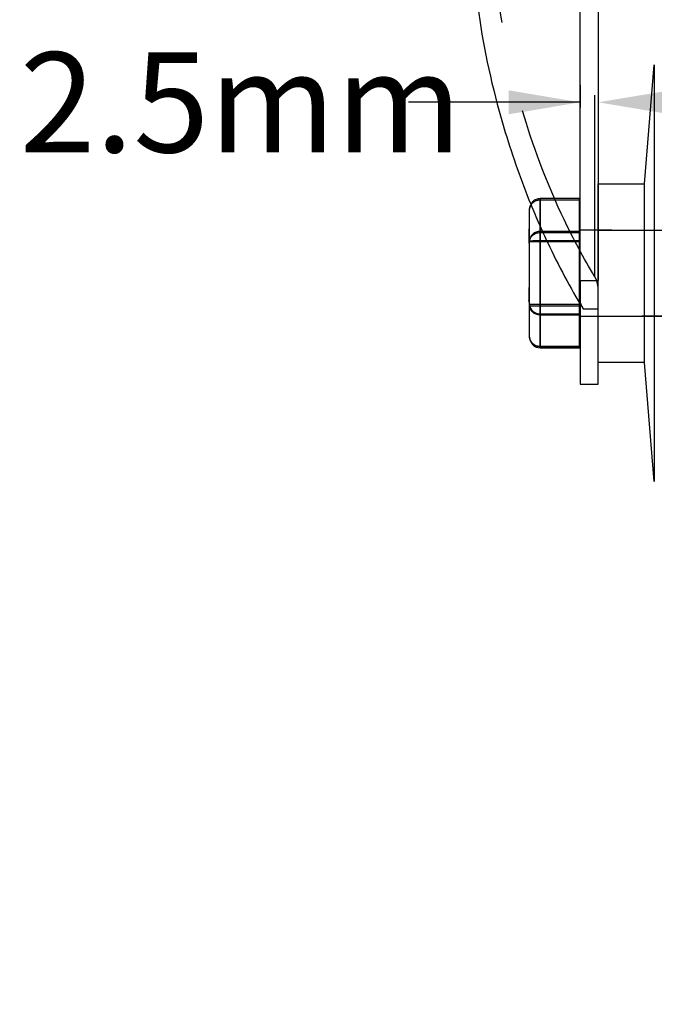
# Model space of a CAD drawing. Units: millimetres. Extents: x 9 to 291, y 12 to 189.
# Drawn here: x 115 to 137, y 121 to 156 of the extents above; entities that cross this region are included whole.
import ezdxf

# ---------------------------------------------------------------- set-up
doc = ezdxf.new("R2010")
doc.units = ezdxf.units.MM
doc.linetypes.add('HIDDEN', pattern=[9.525, 6.35, -3.175])
doc.layers.get('0').update_dxf_attribs({"lineweight": 70, "true_color": 0x8faf8f})
doc.layers.add('Hidden', color=7, linetype='HIDDEN', lineweight=70, true_color=0x262626)
doc.styles.add('SpaceClaim ASME CB', font='SpaceClaim ASME.ttf')
doc.dimstyles.new('SpaceClaim ASME CB', dxfattribs={"dimtxt": 0.18, "dimasz": 0.18, "dimexe": 0.18, "dimexo": 0.0625, "dimgap": 0.09, "dimtad": 0, "dimtih": 1, "dimtoh": 1, "dimdec": 4, "dimzin": 0, "dimdsep": 46, "dimtxsty": 'SpaceClaim ASME CB', "dimcen": 0.09, "dimadec": 0, "dimazin": 0, "dimtfac": 1, "dimtdec": 4, "dimtofl": 0, "dimtmove": 0, "dimatfit": 3, "dimfxl": 1, "dimtolj": 1, "dimtzin": 0, "dimarcsym": 0})

# ---------------------------------------------------------------- blocks, each defined once
blk = doc.blocks.new('*D4')
at = {"color": 7, "lineweight": -2}
for p, q in [((134.333, 153.391), (134.333, 152.603)), ((134.958, 153.391), (134.958, 152.603)), ((134.333, 152.783), (128.33, 152.783)), ((131.833, 152.783), (129.333, 152.783)), ((137.458, 152.783), (139.958, 152.783))]:
    blk.add_line(p, q, dxfattribs=at)
at = {"color": 7}
for points in [[(131.833, 152.366), (131.833, 153.2), (134.333, 152.783)], [(137.458, 153.2), (137.458, 152.366), (134.958, 152.783)]]:
    blk.add_solid(points, dxfattribs=at)
at = {"layer": 'Defpoints', "color": 0}
for p in [(134.333, 153.453), (134.958, 153.453), (134.333, 152.783)]:
    blk.add_point(p, dxfattribs=at)
at = {"color": 7, "lineweight": 35, "insert": (122.463, 152.783), "char_height": 3.5, "attachment_point": 5, "style": 'SpaceClaim ASME CB'}
blk.add_mtext('\\A1;{\\fSpaceClaim ASME CB|b0|i0;2.5mm}', dxfattribs=at)
blk = doc.blocks.new('*D5')
at = {"color": 7, "lineweight": -2}
for p, q in [((137.833, 122.864), (137.833, 117.743)), ((147.833, 122.864), (147.833, 117.743)), ((137.833, 117.923), (135.123, 117.923)), ((140.333, 117.923), (145.333, 117.923))]:
    blk.add_line(p, q, dxfattribs=at)
at = {"color": 7}
for points in [[(140.333, 118.34), (140.333, 117.507), (137.833, 117.923)], [(145.333, 117.507), (145.333, 118.34), (147.833, 117.923)]]:
    blk.add_solid(points, dxfattribs=at)
at = {"layer": 'Defpoints', "color": 0}
for p in [(137.833, 122.927), (147.833, 122.927), (147.833, 117.923)]:
    blk.add_point(p, dxfattribs=at)
at = {"color": 7, "lineweight": 35, "insert": (129.775, 117.923), "char_height": 3.5, "attachment_point": 5, "style": 'SpaceClaim ASME CB'}
blk.add_mtext('\\A1;{\\fSpaceClaim ASME CB|b0|i0;40mm}', dxfattribs=at)

msp = doc.modelspace()

# ---------------------------------------------------------------- linework, layer by layer
at = {"color": 250, "lineweight": -3, "true_color": 0x262626}
for p, q in [((134.3327, 146.5551), (134.3327, 163.0551)), ((134.9577, 163.0551), (134.9577, 146.5551)), ((136.5827, 149.9301), (136.9204, 154.0955)), ((136.9204, 154.0955), (136.9204, 139.5147)), ((134.9577, 149.9301), (136.5827, 149.9301)), ((136.5827, 143.6801), (136.5827, 149.9301)), ((132.9327, 149.3687), (132.9327, 149.4172)), ((134.3077, 149.4172), (132.9327, 149.4172)), ((132.9327, 148.268), (132.9327, 149.3687)), ((132.9327, 149.3687), (134.3077, 149.3687)), ((134.3077, 149.3687), (134.3077, 149.4172)), ((134.3077, 148.268), (134.3077, 149.3687)), ((132.5577, 147.9415), (132.5577, 149.0422)), ((134.3327, 149.0551), (134.3077, 149.0551)), ((134.3327, 144.5551), (134.3327, 149.0551)), ((132.5327, 148.3594), (132.5327, 148.1415)), ((132.5577, 148.3594), (132.5327, 148.3594)), ((132.5327, 148.1415), (132.5327, 148.1344)), ((132.5327, 148.1415), (132.5577, 148.1415)), ((132.5327, 148.1344), (132.5327, 148.1275)), ((132.5327, 148.1344), (132.5577, 148.1344)), ((132.5327, 148.1275), (132.5327, 148.0375)), ((132.5327, 148.1275), (132.5577, 148.1275)), ((132.9327, 147.945), (132.9327, 148.268)), ((134.3077, 148.268), (132.9327, 148.268)), ((134.3077, 147.945), (134.3077, 148.268)), ((132.5327, 148.0375), (132.5327, 147.9888)), ((132.5327, 148.0375), (132.5577, 148.0375)), ((132.5327, 147.9888), (132.5327, 147.8594)), ((132.5327, 147.9888), (132.5577, 147.9888)), ((132.5327, 147.8594), (132.5577, 147.8594)), ((132.5327, 147.8571), (132.5577, 147.8571)), ((132.5327, 147.8548), (132.5577, 147.8548)), ((132.5577, 145.7044), (132.5577, 147.9415)), ((132.9327, 145.7079), (132.9327, 147.945)), ((132.9327, 147.945), (134.3077, 147.945)), ((134.3077, 145.7079), (134.3077, 147.945)), ((134.3327, 146.5551), (134.3327, 142.924)), ((134.3327, 146.5551), (134.9577, 146.5551)), ((134.9577, 142.924), (134.9577, 146.5551)), ((132.5577, 146.2997), (132.5327, 146.2997)), ((132.5327, 146.299), (132.5327, 146.2604)), ((132.5327, 146.299), (132.5577, 146.299)), ((132.5327, 146.2604), (132.5327, 145.823)), ((132.5327, 146.2604), (132.5577, 146.2604)), ((132.5327, 145.823), (132.5327, 145.7988)), ((132.5327, 145.823), (132.5577, 145.823)), ((132.5327, 145.7988), (132.5577, 145.7988)), ((132.5327, 145.7987), (132.5577, 145.7987)), ((132.5327, 145.7986), (132.5327, 145.7969)), ((132.5327, 145.797), (132.5327, 145.7947)), ((132.5327, 145.7969), (132.5577, 145.7969)), ((132.5327, 145.7947), (132.5577, 145.7947)), ((132.5327, 145.7935), (132.5577, 145.7935)), ((132.5327, 145.7935), (132.5327, 145.7935)), ((132.5327, 145.7935), (132.5577, 145.7935)), ((132.5577, 144.568), (132.5577, 145.7044)), ((132.9327, 145.3814), (132.9327, 145.7079)), ((134.3077, 145.7079), (132.9327, 145.7079)), ((134.3077, 145.3814), (134.3077, 145.7079)), ((132.9327, 144.2449), (132.9327, 145.3814)), ((132.9327, 145.3814), (134.3077, 145.3814)), ((134.3077, 144.2449), (134.3077, 145.3814)), ((134.3077, 144.5551), (134.3327, 144.5551)), ((132.9327, 144.193), (132.9327, 144.2449)), ((134.3077, 144.2449), (132.9327, 144.2449)), ((132.9327, 144.193), (134.3077, 144.193)), ((134.3077, 144.193), (134.3077, 144.2449)), ((136.5827, 143.6801), (134.9577, 143.6801)), ((136.9204, 139.5147), (136.5827, 143.6801)), ((134.3327, 142.924), (134.9577, 142.924))]:
    msp.add_line(p, q, dxfattribs=at)
for centre, start, end in [((132.9327, 149.0422), 90.00003, 180.00015), ((132.9327, 144.568), 180.00026, 269.99997)]:
    msp.add_arc(centre, 0.375, start, end, dxfattribs=at)
at = {"color": 250, "lineweight": -3, "true_color": 0x262626, "extrusion": (0, 0, -1)}
for centre, major_axis, ratio, start_param, end_param in [((132.9327, 149.0422), (-0.375, 0), 0.870602, 0, 1.5707963), ((132.9327, 147.9415), (-0.375, 0), 0.0092269, 0, 1.5707963), ((132.9327, 144.568), (0.375, 0), 0.8613751, 1.5707963, 3.1415927)]:
    msp.add_ellipse(centre, major_axis=major_axis, ratio=ratio, start_param=start_param, end_param=end_param, dxfattribs=at)
at = {"color": 250, "lineweight": -3, "true_color": 0x262626}
for centre, major_axis, ratio, start_param, end_param in [((132.9327, 147.9415), (0.375, 0), 0.870602, 1.5707963, 3.1415927), ((132.9327, 145.7044), (0.375, 0), 0.0092269, 1.5707963, 3.1415927), ((132.9327, 145.7044), (-0.375, 0), 0.8613751, 0, 1.5707963)]:
    msp.add_ellipse(centre, major_axis=major_axis, ratio=ratio, start_param=start_param, end_param=end_param, dxfattribs=at)
msp.add_open_spline([(130.5202, 159.3687), (130.5219, 158.1828), (130.6184, 156.933), (131.0128, 154.3637), (131.312, 153.0436), (131.9663, 150.8867), (132.2637, 150.0446), (132.6008, 149.2172)], degree=3, knots=[0.096095903, 0.096095903, 0.096095903, 0.096095903, 0.113784895, 0.113784895, 0.131635664, 0.131635664, 0.143151328, 0.143151328, 0.143151328, 0.143151328], dxfattribs=at)
at = {"layer": 'Hidden', "lineweight": -3}
for p, q in [((134.8418, 146.6778), (134.8418, 175.0551)), ((136.9204, 154.0955), (136.9204, 139.5147)), ((134.9577, 143.6801), (134.9577, 149.9301)), ((136.5827, 143.6801), (136.5827, 149.9301)), ((132.9327, 149.4172), (132.9327, 149.3652)), ((134.3077, 149.3652), (132.9327, 149.3652)), ((132.9327, 149.3652), (132.9327, 148.2288)), ((132.5577, 148.3548), (132.5327, 148.3548)), ((132.5327, 148.2977), (132.5577, 148.2977)), ((132.5327, 148.2931), (132.5577, 148.2931)), ((132.5327, 148.2305), (132.5577, 148.2305)), ((132.5327, 148.2259), (132.5577, 148.2259)), ((132.5577, 148.1645), (132.5327, 148.1645)), ((132.5577, 148.1599), (132.5327, 148.1599)), ((132.5327, 148.1398), (132.5577, 148.1398)), ((132.5327, 148.1369), (132.5577, 148.1369)), ((132.5327, 148.1352), (132.5577, 148.1352)), ((132.5327, 148.1329), (132.5577, 148.1329)), ((132.5327, 148.1298), (132.5577, 148.1298)), ((132.5327, 148.1283), (132.5577, 148.1283)), ((132.5327, 148.1258), (132.5577, 148.1258)), ((132.5327, 148.1229), (132.5577, 148.1229)), ((132.5327, 148.1212), (132.5577, 148.1212)), ((132.5577, 148.2309), (132.5577, 148.2977)), ((132.5577, 148.1645), (132.5577, 148.2309)), ((132.5577, 148.1599), (132.5577, 148.1652)), ((132.9327, 148.2288), (132.9327, 147.9023)), ((132.9327, 148.2288), (134.3077, 148.2288)), ((134.9577, 148.3051), (134.3327, 148.3051)), ((144.9577, 148.3051), (134.3327, 148.3051)), ((134.9577, 148.3051), (142.8327, 148.3051)), ((132.5327, 148.1029), (132.5577, 148.1029)), ((132.5327, 148.0983), (132.5577, 148.0983)), ((132.5327, 148.0369), (132.5577, 148.0369)), ((132.5327, 148.0357), (132.5577, 148.0357)), ((132.5327, 148.0351), (132.5577, 148.0351)), ((132.5327, 148.0329), (132.5577, 148.0329)), ((132.5327, 148.0323), (132.5577, 148.0323)), ((132.5327, 148.0311), (132.5577, 148.0311)), ((132.5327, 148.0305), (132.5577, 148.0305)), ((132.5327, 147.9882), (132.5577, 147.9882)), ((132.5327, 147.987), (132.5577, 147.987)), ((132.5327, 147.9864), (132.5577, 147.9864)), ((132.5327, 147.9842), (132.5577, 147.9842)), ((132.5327, 147.9836), (132.5577, 147.9836)), ((132.5327, 147.9824), (132.5577, 147.9824)), ((132.5327, 147.9818), (132.5577, 147.9818)), ((132.5577, 147.9431), (132.5327, 147.9431)), ((132.5577, 147.921), (132.5327, 147.921)), ((132.5577, 147.9164), (132.5327, 147.9164)), ((132.5327, 147.9125), (132.5577, 147.9125)), ((132.5327, 147.912), (132.5577, 147.912)), ((132.5327, 147.8882), (132.5577, 147.8882)), ((132.5327, 147.8876), (132.5577, 147.8876)), ((132.5577, 148.0369), (132.5577, 148.1029)), ((132.5577, 147.9882), (132.5577, 148.0369)), ((132.5577, 147.921), (132.5577, 147.9882)), ((134.3077, 147.9023), (132.9327, 147.9023)), ((132.9327, 147.9023), (132.9327, 145.6652)), ((132.5577, 146.2961), (132.5327, 146.2961)), ((132.5327, 146.2953), (132.5577, 146.2953)), ((132.5327, 146.2946), (132.5577, 146.2946)), ((132.5327, 146.2935), (132.5327, 146.2946)), ((132.5577, 146.2946), (132.5327, 146.2946)), ((132.5327, 146.2935), (132.5577, 146.2935)), ((132.5327, 146.2771), (132.5577, 146.2771)), ((132.5327, 146.2741), (132.5577, 146.2741)), ((132.5327, 146.2563), (132.5577, 146.2563)), ((132.5327, 146.233), (132.5577, 146.233)), ((132.5327, 146.233), (132.5327, 146.2319)), ((132.5327, 146.2319), (132.5577, 146.2319)), ((132.5327, 146.2193), (132.5577, 146.2193)), ((132.5327, 146.1893), (132.5577, 146.1893)), ((132.5327, 146.1887), (132.5577, 146.1887)), ((132.5577, 146.1517), (132.5327, 146.1517)), ((132.5327, 146.131), (132.5577, 146.131)), ((132.5327, 146.1305), (132.5577, 146.1305)), ((132.5577, 146.2935), (132.5577, 146.2946)), ((132.5577, 146.233), (132.5577, 146.2319)), ((132.5327, 146.0375), (132.5577, 146.0375)), ((132.5327, 145.9271), (132.5577, 145.9271)), ((132.5327, 145.9254), (132.5577, 145.9254)), ((132.5327, 145.897), (132.5577, 145.897)), ((132.5327, 145.8964), (132.5577, 145.8964)), ((132.5327, 145.8563), (132.5577, 145.8563)), ((132.5327, 145.8552), (132.5327, 145.8563)), ((132.5327, 145.8552), (132.5577, 145.8552)), ((132.5327, 145.8552), (132.5577, 145.8552)), ((132.5577, 145.854), (132.5327, 145.854)), ((132.5327, 145.8531), (132.5577, 145.8531)), ((132.5327, 145.823), (132.5577, 145.823)), ((132.5327, 145.8218), (132.5577, 145.8218)), ((132.5327, 145.819), (132.5577, 145.819)), ((132.5327, 145.797), (132.5577, 145.797)), ((132.5327, 145.7947), (132.5327, 145.7935)), ((132.5577, 145.8552), (132.5577, 145.8563)), ((132.5577, 145.7947), (132.5577, 145.7935)), ((132.9327, 145.6652), (132.9327, 145.3422)), ((132.9327, 145.6652), (134.3077, 145.6652)), ((134.4304, 145.5551), (134.9577, 145.5551)), ((134.3077, 145.3422), (132.9327, 145.3422)), ((132.9327, 145.3422), (132.9327, 144.2415)), ((134.3327, 145.3051), (134.9577, 145.3051)), ((134.3327, 145.3051), (144.9577, 145.3051)), ((142.8327, 145.3051), (134.9577, 145.3051)), ((132.9327, 144.2415), (134.3077, 144.2415)), ((132.9327, 144.2415), (132.9327, 144.193))]:
    msp.add_line(p, q, dxfattribs=at)
for centre, major_axis, ratio, start_param, end_param in [((132.9327, 149.0422), (-0.375, 0), 0.8613751, 4.712389, 6.2831853), ((132.9327, 145.6686), (0.375, 0), 0.0092269, 3.1415927, 4.712389), ((132.9327, 144.568), (0.375, 0), 0.870602, 3.1415927, 4.712389)]:
    msp.add_ellipse(centre, major_axis=major_axis, ratio=ratio, start_param=start_param, end_param=end_param, dxfattribs=at)
at = {"layer": 'Hidden', "lineweight": -3, "extrusion": (0, 0, -1)}
for centre, major_axis, ratio, start_param, end_param in [((132.9327, 147.9058), (0.375, 0), 0.8613751, 3.1415927, 4.712389), ((132.9327, 147.9058), (-0.375, 0), 0.0092269, 4.712389, 6.2831853), ((132.9327, 145.6686), (-0.375, 0), 0.870602, 4.712389, 6.2831853)]:
    msp.add_ellipse(centre, major_axis=major_axis, ratio=ratio, start_param=start_param, end_param=end_param, dxfattribs=at)
at = {"layer": 'Hidden', "lineweight": -3}
for points, knots in [([(134.8418, 146.6778), (134.8388, 146.6828), (134.8357, 146.6878), (134.8327, 146.6929), (134.4457, 147.3329), (134.0902, 147.9977), (133.2123, 149.8396), (132.7488, 151.0478), (132.0062, 153.4833), (131.7276, 154.7107), (131.3618, 157.097), (131.2725, 158.2567), (131.2702, 159.3581)], [-0.150086986, -0.150086986, -0.150086986, -0.150086986, -0.150009966, -0.150009966, -0.150009966, -0.140244426, -0.140244426, -0.123607588, -0.123607588, -0.106970749, -0.106970749, -0.090548133, -0.090548133, -0.090548133, -0.090548133]), ([(132.6008, 149.2172), (132.7863, 148.762), (132.9838, 148.3112), (133.5675, 147.0723), (133.9796, 146.298), (134.4304, 145.5551)], [0.143151328, 0.143151328, 0.143151328, 0.143151328, 0.149486433, 0.149486433, 0.160808254, 0.160808254, 0.160808254, 0.160808254]), ([(134.9275, 146.4638), (134.9265, 146.4679), (134.9254, 146.472), (134.9058, 146.5474), (134.8791, 146.6166), (134.8418, 146.6778)], [0.00464358021, 0.00464358021, 0.00464358021, 0.00464358021, 0.0046973281, 0.0046973281, 0.00563778054, 0.00563778054, 0.00563778054, 0.00563778054])]:
    msp.add_open_spline(points, degree=3, knots=knots, dxfattribs=at)
for points in [[(134.9577, 146.2076), (134.9577, 146.2892), (134.9486, 146.3779), (134.9275, 146.4638)], [(134.3327, 145.7686), (134.3632, 145.6961), (134.3958, 145.6249), (134.4304, 145.5551)]]:
    msp.add_open_spline(points, degree=3, dxfattribs=at)

# ---------------------------------------------------------------- dimensions: what is measured, and where the dimension line sits
at = {"color": 7, "lineweight": 35}
dim = msp.add_linear_dim(base=(134.3327, 152.783), p1=(134.9577, 153.4533), p2=(134.3327, 153.4533), angle=180, text='{\\fSpaceClaim ASME CB|b0|i0;<>}', dimstyle='SpaceClaim ASME CB', override={"dimtxt": 3.5, "dimasz": 2.5, "dimtad": 0, "dimtih": 1, "dimtoh": 1, "dimdec": 2, "dimlfac": 4, "dimzin": 8, "dimdsep": 46, "dimlunit": 2, "dimpost": 'mm', "dimsah": 1, "dimclrd": 7, "dimclre": 7, "dimclrt": 7, "dimadec": 1, "dimtdec": 2, "dimtix": 1, "dimtzin": 8}, dxfattribs=at)
dim.commit()
dim.dimension.update_dxf_attribs({"geometry": '*D4', "text_midpoint": (122.4629, 152.783), "dimtype": 160})
dim = msp.add_linear_dim(base=(147.8327, 117.9234), p1=(137.8327, 122.9265), p2=(147.8327, 122.9265), text='{\\fSpaceClaim ASME CB|b0|i0;<>}', dimstyle='SpaceClaim ASME CB', override={"dimtxt": 3.5, "dimasz": 2.5, "dimtad": 0, "dimtih": 1, "dimtoh": 1, "dimdec": 2, "dimlfac": 4, "dimzin": 8, "dimdsep": 46, "dimlunit": 2, "dimpost": 'mm', "dimsah": 1, "dimclrd": 7, "dimclre": 7, "dimclrt": 7, "dimadec": 1, "dimtdec": 2, "dimtix": 1, "dimtzin": 8}, dxfattribs=at)
dim.commit()
dim.dimension.update_dxf_attribs({"geometry": '*D5', "text_midpoint": (129.7747, 117.9234), "dimtype": 160})

doc.saveas('drawing.dxf')
